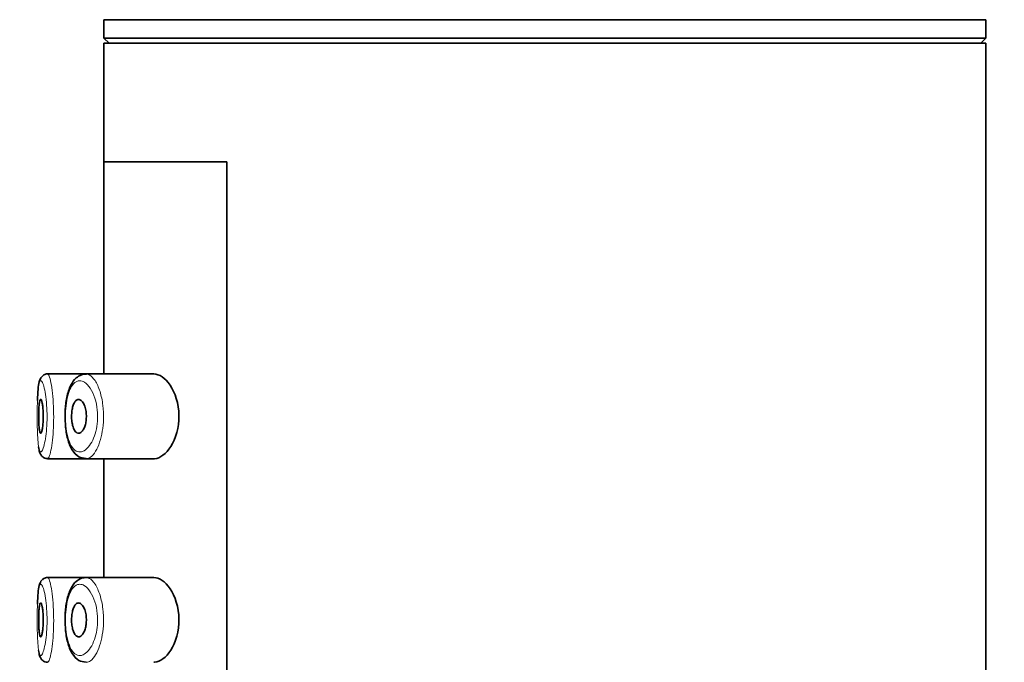
# Model space of a CAD drawing. Units: millimetres. Extents: x 0 to 1723, y 0 to 2746.
# Drawn here: x 301 to 330, y 2207 to 2226 of the extents above; entities that cross this region are included whole.
import ezdxf
from ezdxf import colors
from ezdxf.entities.mleader import LeaderData, LeaderLine
from ezdxf.math import Vec2, Vec3

# ---------------------------------------------------------------- set-up
doc = ezdxf.new("R2010")
doc.units = ezdxf.units.MM
doc.layers.add('DV7_Défaut', color=7, linetype='Continuous')
doc.layers.add('Défaut', color=7, linetype='Continuous')

# ---------------------------------------------------------------- blocks, each defined once
blk = doc.blocks.new('_DOT')
at = {"color": 0}
blk.add_line((0, 0), (-1, 0), dxfattribs=at)
at = {"color": 0, "const_width": 0.333}
blk.add_lwpolyline([(-0.1665, 0, 1), (0.1665, 0, 1)], format="xyb", close=True, dxfattribs=at)
blk = doc.blocks.new('SE6')
at = {"layer": 'DV7_Défaut', "color": 7, "linetype": 'Continuous', "lineweight": 35}
for p, q in [((303.552, 2226.166), (329.552, 2226.166)), ((303.552, 2226.166), (303.552, 2225.625)), ((329.552, 2225.625), (329.552, 2226.166)), ((303.552, 2225.625), (329.552, 2225.625)), ((303.552, 2225.625), (303.703, 2225.474)), ((329.402, 2225.474), (329.552, 2225.625)), ((303.552, 2225.474), (329.552, 2225.474)), ((303.552, 2225.474), (303.552, 2221.974)), ((329.552, 2088.974), (329.552, 2225.474)), ((303.552, 2221.974), (307.171, 2221.974)), ((303.552, 2221.974), (307.171, 2221.974)), ((303.552, 2221.974), (303.552, 2215.724)), ((307.171, 2152.974), (307.171, 2221.974)), ((307.171, 2221.974), (307.171, 2152.974)), ((301.717, 2215.643), (301.693, 2215.612)), ((302.981, 2215.724), (301.888, 2215.724)), ((305.02, 2215.724), (302.981, 2215.724)), ((301.889, 2213.224), (303.024, 2213.224)), ((303.024, 2213.224), (305.022, 2213.224)), ((303.552, 2213.224), (303.552, 2209.724)), ((302.981, 2209.724), (301.888, 2209.724)), ((305.02, 2209.724), (302.981, 2209.724)), ((301.717, 2209.643), (301.693, 2209.612))]:
    blk.add_line(p, q, dxfattribs=at)
for centre in [(301.763, 2215.612), (301.763, 2209.612)]:
    blk.add_arc(centre, 0.0554, 119.3454, 145.5586, dxfattribs=at)
at = {"layer": 'DV7_Défaut', "color": 7, "linetype": 'Continuous', "lineweight": 18}
for points, knots in [([(301.687, 2215.524), (301.679, 2215.523), (301.671, 2215.516), (301.664, 2215.505), (301.649, 2215.483), (301.637, 2215.44), (301.626, 2215.38), (301.616, 2215.321), (301.608, 2215.245), (301.602, 2215.157), (301.596, 2215.068), (301.591, 2214.965), (301.588, 2214.855), (301.585, 2214.746), (301.584, 2214.628), (301.583, 2214.511), (301.583, 2214.394), (301.584, 2214.274), (301.586, 2214.162), (301.589, 2214.05), (301.593, 2213.942), (301.598, 2213.848), (301.604, 2213.753), (301.611, 2213.67), (301.621, 2213.604), (301.63, 2213.537), (301.642, 2213.488), (301.656, 2213.458), (301.669, 2213.428), (301.685, 2213.418), (301.702, 2213.428), (301.714, 2213.434), (301.725, 2213.45), (301.737, 2213.473), (301.755, 2213.509), (301.774, 2213.564), (301.791, 2213.634), (301.808, 2213.704), (301.824, 2213.79), (301.837, 2213.886), (301.85, 2213.98), (301.86, 2214.088), (301.866, 2214.199), (301.873, 2214.31), (301.875, 2214.428), (301.874, 2214.544), (301.872, 2214.661), (301.866, 2214.779), (301.856, 2214.887), (301.847, 2214.997), (301.833, 2215.1), (301.818, 2215.187), (301.802, 2215.274), (301.784, 2215.349), (301.766, 2215.404), (301.748, 2215.459), (301.729, 2215.496), (301.712, 2215.513), (301.703, 2215.521), (301.695, 2215.525), (301.687, 2215.524)], [0, 0, 0, 0, 0.027121, 0.027121, 0.027121, 0.081436, 0.081436, 0.081436, 0.134239, 0.134239, 0.134239, 0.187417, 0.187417, 0.187417, 0.240438, 0.240438, 0.240438, 0.29345, 0.29345, 0.29345, 0.346671, 0.346671, 0.346671, 0.400388, 0.400388, 0.400388, 0.454683, 0.454683, 0.454683, 0.509065, 0.509065, 0.509065, 0.544829, 0.544829, 0.544829, 0.599085, 0.599085, 0.599085, 0.652099, 0.652099, 0.652099, 0.704233, 0.704233, 0.704233, 0.756494, 0.756494, 0.756494, 0.809762, 0.809762, 0.809762, 0.864099, 0.864099, 0.864099, 0.918859, 0.918859, 0.918859, 0.973399, 0.973399, 0.973399, 1, 1, 1, 1]), ([(301.885, 2215.724), (301.893, 2215.725), (301.901, 2215.721), (301.91, 2215.711), (301.927, 2215.691), (301.945, 2215.646), (301.963, 2215.581), (301.981, 2215.515), (301.999, 2215.426), (302.014, 2215.322), (302.029, 2215.218), (302.043, 2215.096), (302.052, 2214.966), (302.062, 2214.837), (302.068, 2214.697), (302.069, 2214.557), (302.071, 2214.42), (302.069, 2214.279), (302.062, 2214.146), (302.056, 2214.014), (302.046, 2213.887), (302.033, 2213.774), (302.02, 2213.66), (302.005, 2213.557), (301.988, 2213.475), (301.971, 2213.391), (301.953, 2213.325), (301.935, 2213.282), (301.923, 2213.254), (301.911, 2213.236), (301.9, 2213.228), (301.896, 2213.226), (301.892, 2213.224), (301.888, 2213.224)], [0, 0, 0, 0, 0.05236, 0.05236, 0.05236, 0.159832, 0.159832, 0.159832, 0.268147, 0.268147, 0.268147, 0.376225, 0.376225, 0.376225, 0.482659, 0.482659, 0.482659, 0.587173, 0.587173, 0.587173, 0.691104, 0.691104, 0.691104, 0.796229, 0.796229, 0.796229, 0.903296, 0.903296, 0.903296, 0.973711, 0.973711, 0.973711, 1, 1, 1, 1]), ([(302.809, 2215.522), (302.797, 2215.52), (302.785, 2215.517), (302.773, 2215.513), (302.721, 2215.495), (302.671, 2215.456), (302.626, 2215.397), (302.59, 2215.348), (302.556, 2215.284), (302.527, 2215.208), (302.498, 2215.13), (302.474, 2215.038), (302.456, 2214.939), (302.438, 2214.841), (302.426, 2214.733), (302.42, 2214.623), (302.414, 2214.511), (302.415, 2214.395), (302.422, 2214.284), (302.43, 2214.167), (302.445, 2214.053), (302.467, 2213.951), (302.49, 2213.842), (302.522, 2213.743), (302.559, 2213.665), (302.598, 2213.582), (302.645, 2213.518), (302.696, 2213.478), (302.746, 2213.438), (302.801, 2213.42), (302.858, 2213.425), (302.895, 2213.428), (302.932, 2213.44), (302.97, 2213.462), (303.023, 2213.493), (303.077, 2213.544), (303.126, 2213.612), (303.17, 2213.672), (303.212, 2213.748), (303.247, 2213.835), (303.279, 2213.915), (303.307, 2214.006), (303.327, 2214.104), (303.346, 2214.2), (303.359, 2214.304), (303.362, 2214.408), (303.366, 2214.521), (303.36, 2214.637), (303.344, 2214.745), (303.326, 2214.869), (303.295, 2214.986), (303.257, 2215.086), (303.216, 2215.195), (303.164, 2215.288), (303.11, 2215.357), (303.055, 2215.427), (302.996, 2215.477), (302.937, 2215.503), (302.894, 2215.521), (302.851, 2215.528), (302.809, 2215.522)], [0, 0, 0, 0, 0.013251, 0.013251, 0.013251, 0.070711, 0.070711, 0.070711, 0.118518, 0.118518, 0.118518, 0.167246, 0.167246, 0.167246, 0.215231, 0.215231, 0.215231, 0.264122, 0.264122, 0.264122, 0.315761, 0.315761, 0.315761, 0.371739, 0.371739, 0.371739, 0.431405, 0.431405, 0.431405, 0.491009, 0.491009, 0.491009, 0.529995, 0.529995, 0.529995, 0.585981, 0.585981, 0.585981, 0.636056, 0.636056, 0.636056, 0.681871, 0.681871, 0.681871, 0.726981, 0.726981, 0.726981, 0.776094, 0.776094, 0.776094, 0.832297, 0.832297, 0.832297, 0.893589, 0.893589, 0.893589, 0.955112, 0.955112, 0.955112, 1, 1, 1, 1]), ([(302.993, 2215.721), (303.034, 2215.729), (303.076, 2215.721), (303.119, 2215.698), (303.177, 2215.668), (303.236, 2215.609), (303.289, 2215.526), (303.343, 2215.442), (303.394, 2215.332), (303.435, 2215.203), (303.472, 2215.083), (303.502, 2214.943), (303.52, 2214.797), (303.536, 2214.668), (303.542, 2214.53), (303.538, 2214.395), (303.535, 2214.271), (303.522, 2214.148), (303.503, 2214.033), (303.483, 2213.918), (303.456, 2213.809), (303.424, 2213.714), (303.39, 2213.61), (303.349, 2213.52), (303.305, 2213.447), (303.257, 2213.367), (303.204, 2213.307), (303.151, 2213.269), (303.114, 2213.244), (303.077, 2213.228), (303.04, 2213.225), (303.035, 2213.224), (303.029, 2213.224), (303.024, 2213.224)], [0, 0, 0, 0, 0.085806, 0.085806, 0.085806, 0.203706, 0.203706, 0.203706, 0.322404, 0.322404, 0.322404, 0.432879, 0.432879, 0.432879, 0.530338, 0.530338, 0.530338, 0.619702, 0.619702, 0.619702, 0.70956, 0.70956, 0.70956, 0.806564, 0.806564, 0.806564, 0.913986, 0.913986, 0.913986, 0.988521, 0.988521, 0.988521, 1, 1, 1, 1]), ([(301.885, 2209.724), (301.893, 2209.725), (301.901, 2209.721), (301.91, 2209.711), (301.927, 2209.691), (301.945, 2209.646), (301.963, 2209.581), (301.981, 2209.515), (301.999, 2209.426), (302.014, 2209.322), (302.029, 2209.218), (302.043, 2209.096), (302.052, 2208.966), (302.062, 2208.837), (302.068, 2208.697), (302.069, 2208.557), (302.071, 2208.42), (302.069, 2208.279), (302.062, 2208.146), (302.056, 2208.014), (302.046, 2207.887), (302.033, 2207.774), (302.02, 2207.66), (302.005, 2207.557), (301.988, 2207.475), (301.971, 2207.391), (301.953, 2207.325), (301.935, 2207.282), (301.923, 2207.254), (301.911, 2207.236), (301.9, 2207.228), (301.896, 2207.226), (301.892, 2207.224), (301.888, 2207.224)], [0, 0, 0, 0, 0.052361, 0.052361, 0.052361, 0.159834, 0.159834, 0.159834, 0.26815, 0.26815, 0.26815, 0.37623, 0.37623, 0.37623, 0.482665, 0.482665, 0.482665, 0.58718, 0.58718, 0.58718, 0.691112, 0.691112, 0.691112, 0.796238, 0.796238, 0.796238, 0.903307, 0.903307, 0.903307, 0.973723, 0.973723, 0.973723, 1, 1, 1, 1]), ([(302.993, 2209.721), (303.034, 2209.729), (303.076, 2209.721), (303.119, 2209.698), (303.177, 2209.668), (303.236, 2209.609), (303.289, 2209.526), (303.343, 2209.442), (303.394, 2209.332), (303.435, 2209.203), (303.472, 2209.083), (303.502, 2208.943), (303.52, 2208.797), (303.536, 2208.668), (303.542, 2208.53), (303.538, 2208.395), (303.535, 2208.271), (303.522, 2208.148), (303.503, 2208.033), (303.483, 2207.918), (303.456, 2207.809), (303.424, 2207.714), (303.39, 2207.61), (303.349, 2207.52), (303.305, 2207.447), (303.257, 2207.367), (303.204, 2207.307), (303.151, 2207.269), (303.114, 2207.244), (303.077, 2207.228), (303.04, 2207.225), (303.035, 2207.224), (303.029, 2207.224), (303.024, 2207.224)], [0, 0, 0, 0, 0.085806, 0.085806, 0.085806, 0.203706, 0.203706, 0.203706, 0.322404, 0.322404, 0.322404, 0.432879, 0.432879, 0.432879, 0.530338, 0.530338, 0.530338, 0.619702, 0.619702, 0.619702, 0.70956, 0.70956, 0.70956, 0.806564, 0.806564, 0.806564, 0.913986, 0.913986, 0.913986, 0.988521, 0.988521, 0.988521, 1, 1, 1, 1]), ([(301.687, 2209.524), (301.679, 2209.523), (301.671, 2209.516), (301.664, 2209.505), (301.649, 2209.483), (301.637, 2209.44), (301.626, 2209.38), (301.616, 2209.321), (301.608, 2209.245), (301.602, 2209.157), (301.596, 2209.068), (301.591, 2208.965), (301.588, 2208.855), (301.585, 2208.746), (301.584, 2208.628), (301.583, 2208.511), (301.583, 2208.394), (301.584, 2208.274), (301.586, 2208.162), (301.589, 2208.05), (301.593, 2207.942), (301.598, 2207.848), (301.604, 2207.753), (301.611, 2207.67), (301.621, 2207.604), (301.63, 2207.537), (301.642, 2207.488), (301.656, 2207.458), (301.669, 2207.428), (301.685, 2207.418), (301.702, 2207.428), (301.714, 2207.434), (301.725, 2207.45), (301.737, 2207.473), (301.755, 2207.509), (301.774, 2207.564), (301.791, 2207.634), (301.808, 2207.704), (301.824, 2207.79), (301.837, 2207.886), (301.85, 2207.98), (301.86, 2208.088), (301.866, 2208.199), (301.873, 2208.31), (301.875, 2208.428), (301.874, 2208.544), (301.872, 2208.661), (301.866, 2208.779), (301.856, 2208.887), (301.847, 2208.997), (301.833, 2209.1), (301.818, 2209.187), (301.802, 2209.274), (301.784, 2209.349), (301.766, 2209.404), (301.748, 2209.459), (301.729, 2209.496), (301.712, 2209.513), (301.703, 2209.521), (301.695, 2209.525), (301.687, 2209.524)], [0, 0, 0, 0, 0.027121, 0.027121, 0.027121, 0.081436, 0.081436, 0.081436, 0.134239, 0.134239, 0.134239, 0.187417, 0.187417, 0.187417, 0.240438, 0.240438, 0.240438, 0.29345, 0.29345, 0.29345, 0.346671, 0.346671, 0.346671, 0.400388, 0.400388, 0.400388, 0.454683, 0.454683, 0.454683, 0.509065, 0.509065, 0.509065, 0.544829, 0.544829, 0.544829, 0.599085, 0.599085, 0.599085, 0.652099, 0.652099, 0.652099, 0.704233, 0.704233, 0.704233, 0.756494, 0.756494, 0.756494, 0.809762, 0.809762, 0.809762, 0.864099, 0.864099, 0.864099, 0.918859, 0.918859, 0.918859, 0.973399, 0.973399, 0.973399, 1, 1, 1, 1]), ([(302.809, 2209.522), (302.797, 2209.52), (302.785, 2209.517), (302.773, 2209.513), (302.721, 2209.495), (302.671, 2209.456), (302.626, 2209.397), (302.59, 2209.348), (302.556, 2209.284), (302.527, 2209.208), (302.498, 2209.13), (302.474, 2209.038), (302.456, 2208.939), (302.438, 2208.841), (302.426, 2208.733), (302.42, 2208.623), (302.414, 2208.511), (302.415, 2208.395), (302.422, 2208.284), (302.43, 2208.167), (302.445, 2208.053), (302.467, 2207.951), (302.49, 2207.842), (302.522, 2207.743), (302.559, 2207.665), (302.598, 2207.582), (302.645, 2207.518), (302.696, 2207.478), (302.746, 2207.438), (302.801, 2207.42), (302.858, 2207.425), (302.895, 2207.428), (302.932, 2207.44), (302.97, 2207.462), (303.023, 2207.493), (303.077, 2207.544), (303.126, 2207.612), (303.17, 2207.672), (303.212, 2207.748), (303.247, 2207.835), (303.279, 2207.915), (303.307, 2208.006), (303.327, 2208.104), (303.346, 2208.2), (303.359, 2208.304), (303.362, 2208.408), (303.366, 2208.521), (303.36, 2208.637), (303.344, 2208.745), (303.326, 2208.869), (303.295, 2208.986), (303.257, 2209.086), (303.216, 2209.195), (303.164, 2209.288), (303.11, 2209.357), (303.055, 2209.427), (302.996, 2209.477), (302.937, 2209.503), (302.894, 2209.521), (302.851, 2209.528), (302.809, 2209.522)], [0, 0, 0, 0, 0.013251, 0.013251, 0.013251, 0.070711, 0.070711, 0.070711, 0.118518, 0.118518, 0.118518, 0.167246, 0.167246, 0.167246, 0.215231, 0.215231, 0.215231, 0.264122, 0.264122, 0.264122, 0.315761, 0.315761, 0.315761, 0.371739, 0.371739, 0.371739, 0.431405, 0.431405, 0.431405, 0.491009, 0.491009, 0.491009, 0.529995, 0.529995, 0.529995, 0.585981, 0.585981, 0.585981, 0.636056, 0.636056, 0.636056, 0.681871, 0.681871, 0.681871, 0.726981, 0.726981, 0.726981, 0.776094, 0.776094, 0.776094, 0.832297, 0.832297, 0.832297, 0.893589, 0.893589, 0.893589, 0.955112, 0.955112, 0.955112, 1, 1, 1, 1])]:
    blk.add_open_spline(points, degree=3, knots=knots, dxfattribs=at)
at = {"layer": 'DV7_Défaut', "color": 7, "linetype": 'Continuous', "lineweight": 35}
for points, knots in [([(301.693, 2215.612), (301.673, 2215.569), (301.631, 2215.476), (301.608, 2215.278), (301.595, 2215.064), (301.59, 2214.941)], [0, 0, 0, 0, 0.241591, 0.603389, 1, 1, 1, 1]), ([(301.892, 2215.722), (301.888, 2215.723), (301.853, 2215.73), (301.785, 2215.704), (301.751, 2215.675), (301.736, 2215.66)], [0, 0, 0, 0, 0.06519, 0.633549, 1, 1, 1, 1]), ([(302.892, 2215.702), (302.83, 2215.672), (302.708, 2215.609), (302.556, 2215.386), (302.454, 2215.063), (302.403, 2214.709), (302.409, 2214.52), (302.412, 2214.453)], [0, 0, 0, 0, 0.164557, 0.383557, 0.653778, 0.893386, 1, 1, 1, 1]), ([(305.02, 2213.224), (305.028, 2213.224), (305.036, 2213.224), (305.206, 2213.237), (305.382, 2213.364), (305.662, 2213.809), (305.766, 2214.146), (305.757, 2214.848), (305.647, 2215.177), (305.357, 2215.609), (305.182, 2215.724), (305.02, 2215.724)], [0, 0, 0, 0, 0.012658, 0.012658, 0.259493, 0.259493, 0.506329, 0.506329, 0.753164, 0.753164, 1, 1, 1, 1]), ([(301.686, 2214.974), (301.694, 2214.974), (301.702, 2214.964), (301.71, 2214.945), (301.717, 2214.927), (301.725, 2214.898), (301.732, 2214.863), (301.739, 2214.827), (301.745, 2214.783), (301.75, 2214.735), (301.755, 2214.687), (301.758, 2214.633), (301.76, 2214.578), (301.762, 2214.524), (301.763, 2214.467), (301.761, 2214.412), (301.76, 2214.357), (301.758, 2214.303), (301.753, 2214.253), (301.749, 2214.204), (301.744, 2214.158), (301.738, 2214.119), (301.732, 2214.08), (301.724, 2214.047), (301.717, 2214.023), (301.709, 2213.999), (301.701, 2213.983), (301.693, 2213.977), (301.686, 2213.971), (301.678, 2213.975), (301.671, 2213.988), (301.664, 2214.001), (301.658, 2214.024), (301.652, 2214.054), (301.647, 2214.085), (301.642, 2214.124), (301.638, 2214.169), (301.635, 2214.213), (301.632, 2214.264), (301.63, 2214.317), (301.628, 2214.37), (301.627, 2214.427), (301.627, 2214.483), (301.628, 2214.539), (301.629, 2214.595), (301.631, 2214.647), (301.633, 2214.699), (301.636, 2214.749), (301.639, 2214.792), (301.643, 2214.835), (301.648, 2214.872), (301.654, 2214.901), (301.659, 2214.93), (301.666, 2214.951), (301.673, 2214.963), (301.677, 2214.97), (301.682, 2214.974), (301.686, 2214.974)], [0, 0, 0, 0, 0.05445, 0.05445, 0.05445, 0.108906, 0.108906, 0.108906, 0.16325, 0.16325, 0.16325, 0.217041, 0.217041, 0.217041, 0.270141, 0.270141, 0.270141, 0.322866, 0.322866, 0.322866, 0.375778, 0.375778, 0.375778, 0.429304, 0.429304, 0.429304, 0.483472, 0.483472, 0.483472, 0.537947, 0.537947, 0.537947, 0.592305, 0.592305, 0.592305, 0.646293, 0.646293, 0.646293, 0.699896, 0.699896, 0.699896, 0.753228, 0.753228, 0.753228, 0.806432, 0.806432, 0.806432, 0.859636, 0.859636, 0.859636, 0.912968, 0.912968, 0.912968, 0.966568, 0.966568, 0.966568, 1, 1, 1, 1]), ([(302.805, 2214.974), (302.831, 2214.974), (302.858, 2214.963), (302.884, 2214.941), (302.91, 2214.919), (302.935, 2214.886), (302.956, 2214.844), (302.977, 2214.804), (302.995, 2214.754), (303.008, 2214.699), (303.02, 2214.648), (303.029, 2214.592), (303.032, 2214.535), (303.035, 2214.484), (303.034, 2214.43), (303.029, 2214.379), (303.025, 2214.329), (303.016, 2214.281), (303.005, 2214.238), (302.994, 2214.193), (302.979, 2214.151), (302.962, 2214.117), (302.944, 2214.079), (302.924, 2214.048), (302.902, 2214.024), (302.879, 2213.999), (302.853, 2213.983), (302.828, 2213.977), (302.802, 2213.97), (302.775, 2213.975), (302.75, 2213.991), (302.725, 2214.006), (302.7, 2214.033), (302.68, 2214.07), (302.66, 2214.105), (302.642, 2214.151), (302.629, 2214.202), (302.617, 2214.25), (302.607, 2214.304), (302.602, 2214.36), (302.597, 2214.412), (302.596, 2214.468), (302.598, 2214.521), (302.6, 2214.573), (302.605, 2214.625), (302.613, 2214.672), (302.621, 2214.72), (302.633, 2214.765), (302.646, 2214.803), (302.661, 2214.843), (302.678, 2214.878), (302.696, 2214.904), (302.716, 2214.933), (302.738, 2214.953), (302.761, 2214.964), (302.775, 2214.971), (302.79, 2214.974), (302.805, 2214.974)], [0, 0, 0, 0, 0.060716, 0.060716, 0.060716, 0.121568, 0.121568, 0.121568, 0.179922, 0.179922, 0.179922, 0.232679, 0.232679, 0.232679, 0.280567, 0.280567, 0.280567, 0.326857, 0.326857, 0.326857, 0.374918, 0.374918, 0.374918, 0.427078, 0.427078, 0.427078, 0.484114, 0.484114, 0.484114, 0.54468, 0.54468, 0.54468, 0.605515, 0.605515, 0.605515, 0.66322, 0.66322, 0.66322, 0.716362, 0.716362, 0.716362, 0.765816, 0.765816, 0.765816, 0.813612, 0.813612, 0.813612, 0.861897, 0.861897, 0.861897, 0.912499, 0.912499, 0.912499, 0.966706, 0.966706, 0.966706, 1, 1, 1, 1]), ([(302.412, 2214.453), (302.411, 2214.361), (302.411, 2214.147), (302.477, 2213.787), (302.598, 2213.478), (302.788, 2213.264), (302.943, 2213.239), (303.023, 2213.228)], [0, 0, 0, 0, 0.132364, 0.358216, 0.602402, 0.825534, 1, 1, 1, 1]), ([(301.622, 2213.575), (301.627, 2213.544), (301.64, 2213.468), (301.663, 2213.384), (301.718, 2213.294), (301.799, 2213.234), (301.857, 2213.229), (301.888, 2213.227)], [0, 0, 0, 0, 0.198656, 0.526012, 0.712312, 0.872616, 1, 1, 1, 1]), ([(301.892, 2209.722), (301.888, 2209.723), (301.853, 2209.73), (301.785, 2209.704), (301.751, 2209.675), (301.736, 2209.66)], [0, 0, 0, 0, 0.06519, 0.633549, 1, 1, 1, 1]), ([(302.892, 2209.702), (302.83, 2209.672), (302.708, 2209.609), (302.556, 2209.386), (302.454, 2209.063), (302.403, 2208.709), (302.409, 2208.52), (302.412, 2208.453)], [0, 0, 0, 0, 0.164557, 0.383557, 0.653778, 0.893386, 1, 1, 1, 1]), ([(305.02, 2207.224), (305.028, 2207.224), (305.036, 2207.224), (305.206, 2207.237), (305.382, 2207.364), (305.662, 2207.809), (305.766, 2208.146), (305.757, 2208.848), (305.647, 2209.177), (305.357, 2209.609), (305.182, 2209.724), (305.02, 2209.724)], [0, 0, 0, 0, 0.012658, 0.012658, 0.259493, 0.259493, 0.506329, 0.506329, 0.753164, 0.753164, 1, 1, 1, 1]), ([(301.693, 2209.612), (301.673, 2209.569), (301.631, 2209.476), (301.608, 2209.278), (301.595, 2209.064), (301.59, 2208.941)], [0, 0, 0, 0, 0.241591, 0.603389, 1, 1, 1, 1]), ([(301.686, 2208.974), (301.694, 2208.974), (301.702, 2208.964), (301.71, 2208.945), (301.717, 2208.927), (301.725, 2208.898), (301.732, 2208.863), (301.739, 2208.827), (301.745, 2208.783), (301.75, 2208.735), (301.755, 2208.687), (301.758, 2208.633), (301.76, 2208.578), (301.762, 2208.524), (301.763, 2208.467), (301.761, 2208.412), (301.76, 2208.357), (301.758, 2208.303), (301.753, 2208.253), (301.749, 2208.204), (301.744, 2208.158), (301.738, 2208.119), (301.732, 2208.08), (301.724, 2208.047), (301.717, 2208.023), (301.709, 2207.999), (301.701, 2207.983), (301.693, 2207.977), (301.686, 2207.971), (301.678, 2207.975), (301.671, 2207.988), (301.664, 2208.001), (301.658, 2208.024), (301.652, 2208.054), (301.647, 2208.085), (301.642, 2208.124), (301.638, 2208.169), (301.635, 2208.213), (301.632, 2208.264), (301.63, 2208.317), (301.628, 2208.37), (301.627, 2208.427), (301.627, 2208.483), (301.628, 2208.539), (301.629, 2208.595), (301.631, 2208.647), (301.633, 2208.699), (301.636, 2208.749), (301.639, 2208.792), (301.643, 2208.835), (301.648, 2208.872), (301.654, 2208.901), (301.659, 2208.93), (301.666, 2208.951), (301.673, 2208.963), (301.677, 2208.97), (301.682, 2208.974), (301.686, 2208.974)], [0, 0, 0, 0, 0.05445, 0.05445, 0.05445, 0.108906, 0.108906, 0.108906, 0.16325, 0.16325, 0.16325, 0.217041, 0.217041, 0.217041, 0.270141, 0.270141, 0.270141, 0.322866, 0.322866, 0.322866, 0.375778, 0.375778, 0.375778, 0.429304, 0.429304, 0.429304, 0.483472, 0.483472, 0.483472, 0.537947, 0.537947, 0.537947, 0.592305, 0.592305, 0.592305, 0.646293, 0.646293, 0.646293, 0.699896, 0.699896, 0.699896, 0.753228, 0.753228, 0.753228, 0.806432, 0.806432, 0.806432, 0.859636, 0.859636, 0.859636, 0.912968, 0.912968, 0.912968, 0.966568, 0.966568, 0.966568, 1, 1, 1, 1]), ([(302.805, 2208.974), (302.831, 2208.974), (302.858, 2208.963), (302.884, 2208.941), (302.91, 2208.919), (302.935, 2208.886), (302.956, 2208.844), (302.977, 2208.804), (302.995, 2208.754), (303.008, 2208.699), (303.02, 2208.648), (303.029, 2208.592), (303.032, 2208.535), (303.035, 2208.484), (303.034, 2208.43), (303.029, 2208.379), (303.025, 2208.329), (303.016, 2208.281), (303.005, 2208.238), (302.994, 2208.193), (302.979, 2208.151), (302.962, 2208.117), (302.944, 2208.079), (302.924, 2208.048), (302.902, 2208.024), (302.879, 2207.999), (302.853, 2207.983), (302.828, 2207.977), (302.802, 2207.97), (302.775, 2207.975), (302.75, 2207.991), (302.725, 2208.006), (302.7, 2208.033), (302.68, 2208.07), (302.66, 2208.105), (302.642, 2208.151), (302.629, 2208.202), (302.617, 2208.25), (302.607, 2208.304), (302.602, 2208.36), (302.597, 2208.412), (302.596, 2208.468), (302.598, 2208.521), (302.6, 2208.573), (302.605, 2208.625), (302.613, 2208.672), (302.621, 2208.72), (302.633, 2208.765), (302.646, 2208.803), (302.661, 2208.843), (302.678, 2208.878), (302.696, 2208.904), (302.716, 2208.933), (302.738, 2208.953), (302.761, 2208.964), (302.775, 2208.971), (302.79, 2208.974), (302.805, 2208.974)], [0, 0, 0, 0, 0.060716, 0.060716, 0.060716, 0.121568, 0.121568, 0.121568, 0.179922, 0.179922, 0.179922, 0.232679, 0.232679, 0.232679, 0.280567, 0.280567, 0.280567, 0.326857, 0.326857, 0.326857, 0.374918, 0.374918, 0.374918, 0.427078, 0.427078, 0.427078, 0.484114, 0.484114, 0.484114, 0.54468, 0.54468, 0.54468, 0.605515, 0.605515, 0.605515, 0.66322, 0.66322, 0.66322, 0.716362, 0.716362, 0.716362, 0.765816, 0.765816, 0.765816, 0.813612, 0.813612, 0.813612, 0.861897, 0.861897, 0.861897, 0.912499, 0.912499, 0.912499, 0.966706, 0.966706, 0.966706, 1, 1, 1, 1]), ([(302.412, 2208.453), (302.411, 2208.361), (302.411, 2208.147), (302.477, 2207.787), (302.598, 2207.478), (302.788, 2207.264), (302.943, 2207.239), (303.023, 2207.228)], [0, 0, 0, 0, 0.132364, 0.358216, 0.602402, 0.825534, 1, 1, 1, 1]), ([(301.622, 2207.575), (301.627, 2207.544), (301.64, 2207.468), (301.663, 2207.384), (301.718, 2207.294), (301.799, 2207.234), (301.857, 2207.229), (301.888, 2207.227)], [0, 0, 0, 0, 0.198656, 0.526012, 0.712312, 0.872616, 1, 1, 1, 1])]:
    blk.add_open_spline(points, degree=3, knots=knots, dxfattribs=at)
for points in [[(303.037, 2215.721), (302.992, 2215.721), (302.944, 2215.712), (302.892, 2215.702)], [(303.037, 2209.721), (302.992, 2209.721), (302.944, 2209.712), (302.892, 2209.702)]]:
    blk.add_open_spline(points, degree=3, dxfattribs=at)

msp = doc.modelspace()

# ---------------------------------------------------------------- block references
at = {"layer": 'Défaut'}
msp.add_blockref('SE6', (0, 0), dxfattribs=at)

# ---------------------------------------------------------------- leaders
at = {"layer": 'Défaut', "color": 7, "linetype": 'Continuous', "lineweight": 18}
ml = msp.add_multileader_mtext('Standard', dxfattribs=at)
ml.set_content('{\\pxsm0.9;\\fSolid Edge ISO|b1||i0||c0|p34;\\W1.;19/03/2021\\P}', color=256)
ml.set_leader_properties()
ml.set_arrow_properties(name='DOT')
ml.build(insert=Vec2(0, 0))
ml.multileader.update_dxf_attribs({"leader_type": 0, "dogleg_length": 0, "arrow_head_size": 12})
ctx = ml.context
ctx.base_point, ctx.char_height, ctx.arrow_head_size, ctx.landing_gap_size = Vec3(1635.774, 2717.778), 12, 12, 4.2
notes = []
notes.append((ctx, [(0, (0, 0, 0), (0, 0), (1, 0), 1, [])]))
ctx.mtext.insert = Vec3(1637.774, 2723.898)
for ctx, leaders in notes:
    for number, flags, end, landing, length, lines in leaders:
        leader = LeaderData()
        leader.index, (leader.has_last_leader_line, leader.has_dogleg_vector, leader.attachment_direction) = number, flags
        leader.last_leader_point, leader.dogleg_vector, leader.dogleg_length = Vec3(end), Vec3(landing), length
        for number, points, colour, breaks in lines:
            line = LeaderLine()
            line.index, line.vertices, line.color, line.breaks = number, Vec3.list(points), colors.encode_raw_color(colour), breaks
            leader.lines.append(line)
        ctx.leaders.append(leader)

doc.saveas('drawing.dxf')
